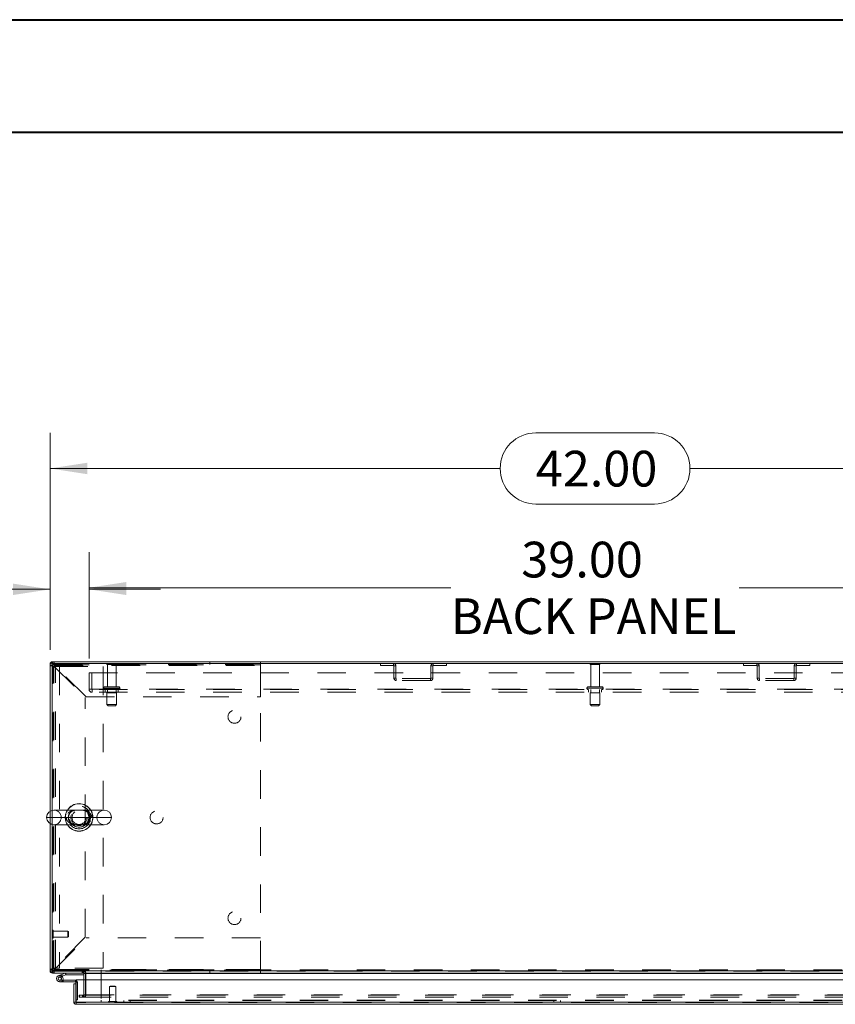
# Model space of a CAD drawing. Units: inches. Extents: x 0 to 23.4, y 0 to 16.5.
# Drawn here: x 3.7 to 6.6, y 13.1 to 16.5 of the extents above; entities that cross this region are included whole.
import ezdxf

# ---------------------------------------------------------------- set-up
doc = ezdxf.new("R2010")
doc.units = ezdxf.units.IN
doc.header["$MEASUREMENT"] = 0
doc.linetypes.add('HIDDEN', pattern=[0.075, 0.05, -0.025])
doc.styles.add('SLDTEXTSTYLE0', font='TXT', dxfattribs={"width": 0.75})
doc.dimstyles.new('SLDDIMSTYLE0', dxfattribs={"dimtxt": 0.125, "dimasz": 0.13, "dimexe": 0, "dimexo": 0.0625, "dimgap": 0.03125, "dimtad": 0, "dimtih": 1, "dimtoh": 1, "dimlfac": 11, "dimrnd": 1e-09, "dimzin": 4, "dimdsep": 46, "dimtxsty": 'SLDTEXTSTYLE0', "dimsah": 1, "dimcen": 0.09, "dimadec": 0, "dimazin": 1, "dimtfac": 1, "dimtofl": 0, "dimtmove": 0, "dimatfit": 3, "dimfxl": 1, "dimfrac": 2, "dimtolj": 1, "dimtzin": 12, "dimarcsym": 0})
doc.dimstyles.new('SLDDIMSTYLE2', dxfattribs={"dimtxt": 0.125, "dimasz": 0.13, "dimexe": 0, "dimexo": 0.0625, "dimgap": 0.03125, "dimtad": 0, "dimtih": 1, "dimtoh": 1, "dimlfac": 11, "dimrnd": 1e-09, "dimzin": 4, "dimdsep": 46, "dimtxsty": 'SLDTEXTSTYLE0', "dimsah": 1, "dimcen": 0.09, "dimadec": 0, "dimazin": 1, "dimtfac": 1, "dimtmove": 0, "dimatfit": 0, "dimfxl": 1, "dimfrac": 2, "dimtolj": 1, "dimtzin": 12, "dimarcsym": 0})

# ---------------------------------------------------------------- blocks, each defined once
blk = doc.blocks.new('_D_8')
at = {"color": 7, "linetype": 'Continuous', "lineweight": 0}
for p, q in [((3.8332, 14.3371), (3.8332, 15.0969)), ((5.5345, 15.0965), (5.9501, 15.0965)), ((7.6514, 14.3371), (7.6514, 15.0969)), ((3.8332, 14.9719), (5.4099, 14.9719)), ((7.6514, 14.9719), (6.0747, 14.9719)), ((5.9501, 14.8473), (5.5345, 14.8473))]:
    blk.add_line(p, q, dxfattribs=at)
for centre, start, end in [((5.5345, 14.9719), 90, 270), ((5.9501, 14.9719), 270, 90)]:
    blk.add_arc(centre, 0.1246, start, end, dxfattribs=at)
for points in [[(3.8332, 14.9719), (3.9632, 14.9519), (3.9632, 14.9919)], [(7.6514, 14.9719), (7.5214, 14.9919), (7.5214, 14.9519)]]:
    blk.add_solid(points, dxfattribs=at)
at = {"color": 7, "linetype": 'Continuous', "lineweight": 0, "insert": (5.5345, 15.0338, 0.0004), "char_height": 0.125, "attachment_point": 1, "style": 'SLDTEXTSTYLE0'}
blk.add_mtext('42.00', dxfattribs=at)
blk = doc.blocks.new('_D_10')
at = {"color": 7, "linetype": 'Continuous', "lineweight": 0}
for p, q in [((3.8332, 14.3371), (3.8332, 14.6736)), ((3.9696, 14.3061), (3.9696, 14.6736)), ((3.8332, 14.5486), (3.6519, 14.5486)), ((3.9696, 14.5486), (4.2196, 14.5486))]:
    blk.add_line(p, q, dxfattribs=at)
for points in [[(3.8332, 14.5486), (3.7032, 14.5686), (3.7032, 14.5286)], [(3.9696, 14.5486), (4.0996, 14.5286), (4.0996, 14.5686)]]:
    blk.add_solid(points, dxfattribs=at)
at = {"color": 7, "linetype": 'Continuous', "lineweight": 0, "char_height": 0.125, "attachment_point": 1, "style": 'SLDTEXTSTYLE0'}
for s, insert in [('1.50', (2.9127, 14.6105, 0.0004)), ('TYP', (3.3844, 14.6105, 0.0004))]:
    blk.add_mtext(s, dxfattribs=dict(at, insert=insert))
blk = doc.blocks.new('_D_11')
at = {"color": 7, "linetype": 'Continuous', "lineweight": 0}
for p, q in [((3.9696, 14.3061), (3.9696, 14.6792)), ((7.515, 14.3061), (7.515, 14.6792)), ((3.9696, 14.5542), (5.2371, 14.5542)), ((7.515, 14.5542), (6.2475, 14.5542))]:
    blk.add_line(p, q, dxfattribs=at)
for points in [[(3.9696, 14.5542), (4.0996, 14.5342), (4.0996, 14.5742)], [(7.515, 14.5542), (7.385, 14.5742), (7.385, 14.5342)]]:
    blk.add_solid(points, dxfattribs=at)
at = {"color": 7, "linetype": 'Continuous', "lineweight": 0, "char_height": 0.125, "attachment_point": 1, "style": 'SLDTEXTSTYLE0'}
for s, insert in [('39.00', (5.4837, 14.7153, 0.0004)), ('BACK PANEL', (5.2371, 14.5169, 0.0004))]:
    blk.add_mtext(s, dxfattribs=dict(at, insert=insert))

msp = doc.modelspace()

# ---------------------------------------------------------------- linework, layer by layer
at = {"color": 7, "linetype": 'Continuous', "lineweight": 40}
for p, q in [((0.0031, 16.54389), (23.38893, 16.54389)), ((0.98736, 16.15019), (22.99523, 16.15019))]:
    msp.add_line(p, q, dxfattribs=at)
at = {"color": 7, "linetype": 'Continuous', "lineweight": 15}
for p, q in [((3.83998, 14.28706), (3.83319, 14.28706)), ((3.83319, 13.77144), (3.83319, 14.28706)), ((3.83998, 14.28824), (3.83998, 13.77431)), ((7.64458, 14.28824), (3.83998, 14.28824)), ((7.6434, 14.29503), (3.84116, 14.29503)), ((3.84116, 14.28824), (3.84116, 14.29503)), ((4.02259, 13.77515), (3.84646, 13.77515)), ((3.83319, 13.2121), (3.83319, 13.72772)), ((3.83998, 13.72485), (3.83998, 13.21092)), ((3.84646, 13.72401), (4.02259, 13.72401)), ((3.83998, 13.2121), (3.83319, 13.2121)), ((3.83998, 13.21092), (3.95368, 13.21092)), ((3.84116, 13.21092), (3.84116, 13.20412)), ((3.9514, 13.20412), (3.9514, 13.21092)), ((3.95368, 13.21549), (3.95368, 13.21092)), ((3.95708, 13.2121), (3.95708, 13.21549)), ((3.95708, 13.2121), (7.52748, 13.2121)), ((3.95708, 13.20412), (3.95708, 13.2121)), ((3.9514, 13.20412), (3.84116, 13.20412)), ((3.86316, 13.19536), (3.87384, 13.19924)), ((3.86316, 13.19536), (3.8651, 13.19002)), ((3.8651, 13.19002), (3.87578, 13.1939)), ((3.87507, 13.19272), (3.87106, 13.1887)), ((3.87384, 13.19924), (3.88611, 13.20371)), ((3.87384, 13.19924), (3.87578, 13.1939)), ((3.87507, 13.19272), (3.87435, 13.19338)), ((3.87578, 13.1939), (3.88806, 13.19837)), ((3.87689, 13.179), (3.87841, 13.179)), ((3.87841, 13.179), (3.87841, 13.17331)), ((3.92159, 13.179), (3.87841, 13.179)), ((3.88806, 13.19837), (3.88611, 13.20371)), ((3.88846, 13.19844), (3.88846, 13.20412)), ((3.88846, 13.19844), (3.9514, 13.19844)), ((3.92159, 13.17331), (3.92159, 13.179)), ((3.92406, 13.10295), (3.92406, 13.18022)), ((3.92406, 13.18022), (7.55845, 13.18022)), ((3.9514, 13.20294), (3.9514, 13.18022)), ((7.52748, 13.20412), (3.95708, 13.20412)), ((3.95708, 13.20412), (3.95708, 13.20294)), ((3.95708, 13.18022), (3.95708, 13.20294)), ((3.86705, 13.17331), (3.87841, 13.17331)), ((3.92159, 13.17331), (3.87841, 13.17331)), ((3.91598, 13.10295), (3.91598, 13.16725)), ((3.92277, 13.16725), (3.91598, 13.16725)), ((3.92277, 13.16725), (3.92277, 13.17213)), ((3.92277, 13.10295), (3.92277, 13.16725)), ((3.92277, 13.11086), (3.92406, 13.11086)), ((3.91598, 13.10295), (3.92277, 13.10295)), ((3.92396, 13.10177), (3.92396, 13.09498)), ((7.55856, 13.09498), (3.92396, 13.09498)), ((7.55845, 13.10295), (3.92406, 13.10295))]:
    msp.add_line(p, q, dxfattribs=at)
at = {"color": 7, "linetype": 'HIDDEN', "lineweight": 0}
for p, q in [((3.83998, 14.28706), (3.83319, 14.28706)), ((3.84264, 14.28203), (3.83319, 14.28203)), ((3.84116, 14.28824), (3.84116, 14.29503)), ((4.56991, 14.28403), (3.84264, 14.28403)), ((3.84264, 14.28403), (3.84264, 14.28203)), ((3.84264, 13.21712), (3.84264, 14.28203)), ((3.84619, 14.28558), (3.84619, 14.29503)), ((3.84619, 14.28558), (4.57001, 14.28558)), ((3.84619, 13.21966), (3.84619, 14.2795)), ((3.84619, 14.2795), (3.95637, 14.16932)), ((3.84872, 14.28203), (4.57001, 14.28203)), ((3.9589, 14.17185), (3.84872, 14.28203)), ((4.06637, 14.28724), (4.03182, 14.28724)), ((4.0641, 14.28497), (4.0341, 14.28497)), ((4.0341, 14.28497), (4.0341, 14.20724)), ((4.0641, 14.20724), (4.0641, 14.28497)), ((4.39284, 14.28558), (4.39284, 14.29503)), ((4.56991, 13.21512), (4.56991, 14.28403)), ((4.57001, 14.28203), (4.57001, 14.29503)), ((4.57001, 14.17185), (4.57001, 14.28203)), ((4.98998, 14.28824), (4.98998, 14.28145)), ((4.98998, 14.28145), (5.03655, 14.28145)), ((5.03655, 14.28145), (5.03655, 14.28824)), ((5.03773, 14.28027), (5.04452, 14.28027)), ((5.03773, 14.28027), (5.03773, 14.23712)), ((5.04452, 14.28027), (5.04452, 14.23712)), ((5.16731, 14.23712), (5.16731, 14.28027)), ((5.1741, 14.28027), (5.16731, 14.28027)), ((5.1741, 14.23712), (5.1741, 14.28027)), ((5.17528, 14.28145), (5.17528, 14.28824)), ((5.17528, 14.28145), (5.22185, 14.28145)), ((5.22185, 14.28824), (5.22185, 14.28145)), ((5.75753, 14.28724), (5.72501, 14.28724)), ((5.75552, 14.28497), (5.72728, 14.28497)), ((5.72728, 14.28497), (5.72728, 14.20724)), ((5.75728, 14.28497), (5.75552, 14.28497)), ((5.75728, 14.20724), (5.75728, 14.28497)), ((5.75955, 14.28724), (5.75753, 14.28724)), ((6.26271, 14.28824), (6.26271, 14.28145)), ((6.26271, 14.28145), (6.30928, 14.28145)), ((6.30928, 14.28145), (6.30928, 14.28824)), ((6.31046, 14.28027), (6.31725, 14.28027)), ((6.31046, 14.28027), (6.31046, 14.23712)), ((6.31725, 14.28027), (6.31725, 14.23712)), ((6.44682, 14.28027), (6.44003, 14.28027)), ((6.44003, 14.23712), (6.44003, 14.28027)), ((6.44682, 14.23712), (6.44682, 14.28027)), ((6.44801, 14.28145), (6.44801, 14.28824)), ((6.44801, 14.28145), (6.49458, 14.28145)), ((6.49458, 14.28824), (6.49458, 14.28145)), ((3.83998, 14.27799), (3.8658, 14.27799)), ((3.85216, 13.22117), (3.85216, 14.27799)), ((3.8658, 14.27799), (3.8658, 13.22117)), ((3.8658, 14.27799), (4.01952, 14.27799)), ((3.96955, 14.25606), (7.51501, 14.25606)), ((3.96955, 14.19852), (3.96955, 14.25606)), ((3.97901, 14.25606), (3.97901, 14.19852)), ((4.01952, 14.27799), (4.01952, 13.22117)), ((5.04452, 14.23712), (5.03773, 14.23712)), ((5.04571, 14.23594), (5.04571, 14.22915)), ((5.16612, 14.23594), (5.04571, 14.23594)), ((5.16612, 14.22915), (5.04571, 14.22915)), ((5.16612, 14.23594), (5.16612, 14.22915)), ((5.16731, 14.23712), (5.1741, 14.23712)), ((6.31725, 14.23712), (6.31046, 14.23712)), ((6.31843, 14.23594), (6.31843, 14.22915)), ((6.43885, 14.23594), (6.31843, 14.23594)), ((6.43885, 14.22915), (6.31843, 14.22915)), ((6.43885, 14.23594), (6.43885, 14.22915)), ((6.44003, 14.23712), (6.44682, 14.23712)), ((3.96955, 14.19852), (3.98019, 14.19852)), ((3.98019, 14.19852), (7.50437, 14.19852)), ((3.98019, 14.19852), (3.98019, 14.18788)), ((7.50437, 14.19733), (3.98019, 14.19733)), ((7.50437, 14.18788), (3.98019, 14.18788)), ((4.07739, 14.2027), (4.02069, 14.2027)), ((4.02069, 14.2027), (4.07736, 14.2027)), ((4.02069, 14.2027), (4.02069, 14.20188)), ((4.07739, 14.20188), (4.02069, 14.20188)), ((4.02069, 14.20188), (4.07736, 14.20188)), ((4.07751, 14.2027), (4.02085, 14.2027)), ((4.07751, 14.20188), (4.02085, 14.20188)), ((4.07296, 14.20724), (4.02523, 14.20724)), ((4.02637, 14.19733), (4.02637, 14.18788)), ((4.06614, 14.18597), (4.03205, 14.18597)), ((4.03205, 14.18597), (4.03205, 14.14506)), ((4.0341, 14.19733), (4.0341, 14.18597)), ((4.0641, 14.18597), (4.0641, 14.19733)), ((4.06614, 14.14506), (4.06614, 14.18597)), ((4.07182, 14.18788), (4.07182, 14.19733)), ((4.07751, 14.20188), (4.07751, 14.2027)), ((5.71387, 14.2027), (5.71387, 14.20188)), ((5.77064, 14.2027), (5.71391, 14.2027)), ((5.77064, 14.20188), (5.71391, 14.20188)), ((5.71399, 14.2027), (5.77068, 14.2027)), ((5.71399, 14.20188), (5.77068, 14.20188)), ((5.76334, 14.20724), (5.71841, 14.20724)), ((5.71955, 14.19733), (5.71955, 14.18788)), ((5.75733, 14.18597), (5.72523, 14.18597)), ((5.72523, 14.18597), (5.72523, 14.14506)), ((5.72728, 14.19733), (5.72728, 14.18597)), ((5.75728, 14.18597), (5.75728, 14.19733)), ((5.75932, 14.18597), (5.75733, 14.18597)), ((5.75932, 14.14506), (5.75932, 14.18597)), ((5.76614, 14.20724), (5.76334, 14.20724)), ((5.76501, 14.18788), (5.76501, 14.19733)), ((5.77069, 14.20188), (5.77069, 14.2027)), ((3.95637, 13.32984), (3.95637, 14.16932)), ((3.9589, 14.17185), (4.57001, 14.17185)), ((4.06614, 14.14506), (4.03205, 14.14506)), ((4.03205, 14.14506), (4.0366, 14.14052)), ((4.0616, 14.14052), (4.06614, 14.14506)), ((5.75733, 14.14506), (5.72523, 14.14506)), ((5.72523, 14.14506), (5.72978, 14.14052)), ((5.75478, 14.14052), (5.75932, 14.14506)), ((5.75932, 14.14506), (5.75733, 14.14506)), ((4.0616, 14.14052), (4.0366, 14.14052)), ((5.75331, 14.14052), (5.72978, 14.14052)), ((5.75478, 14.14052), (5.75331, 14.14052)), ((3.83319, 13.72772), (3.83319, 13.77144)), ((3.83998, 13.77431), (3.83998, 13.72485)), ((3.88991, 13.74958), (3.82089, 13.74958)), ((3.87202, 13.74958), (3.99702, 13.74958)), ((3.84184, 13.3548), (3.8417, 13.3548)), ((3.8417, 13.32622), (3.8417, 13.35477)), ((3.84184, 13.32622), (3.84184, 13.35477)), ((3.84356, 13.34584), (3.84356, 13.35309)), ((3.89545, 13.35123), (3.84356, 13.35123)), ((3.89545, 13.34505), (3.89545, 13.35123)), ((3.89724, 13.34944), (3.89545, 13.35123)), ((3.89724, 13.34429), (3.89724, 13.34944)), ((3.8417, 13.32617), (3.84184, 13.32617)), ((3.84356, 13.32789), (3.84356, 13.34584)), ((3.84356, 13.32975), (3.89545, 13.32975)), ((3.95637, 13.32984), (3.84619, 13.21966)), ((3.84872, 13.21712), (3.9589, 13.32731)), ((3.89545, 13.32975), (3.89545, 13.34505)), ((3.89545, 13.32975), (3.89724, 13.33154)), ((3.89724, 13.33154), (3.89724, 13.34429)), ((4.57001, 13.32731), (3.9589, 13.32731)), ((4.57001, 13.21712), (4.57001, 13.32731)), ((3.84264, 13.21712), (3.83319, 13.21712)), ((3.83998, 13.2121), (3.83319, 13.2121)), ((3.8658, 13.22117), (3.83998, 13.22117)), ((3.84116, 13.21092), (3.84116, 13.20412)), ((3.84264, 13.21712), (3.84264, 13.21512)), ((3.84264, 13.21512), (4.56991, 13.21512)), ((3.84619, 13.21358), (3.84619, 13.20412)), ((4.57001, 13.21358), (3.84619, 13.21358)), ((3.84872, 13.21712), (4.57001, 13.21712)), ((3.95491, 13.21712), (3.84872, 13.21712)), ((4.01952, 13.22117), (3.8658, 13.22117)), ((3.94512, 13.21092), (3.94512, 13.20412)), ((3.94682, 13.20412), (3.94682, 13.21092)), ((3.95021, 13.20412), (3.95021, 13.21092)), ((3.9514, 13.21083), (3.95021, 13.21092)), ((4.57001, 13.21712), (3.95585, 13.21712)), ((7.52748, 13.2121), (3.95708, 13.2121)), ((7.52748, 13.21092), (3.95708, 13.21092)), ((7.20746, 13.21583), (4.01146, 13.21583)), ((4.01146, 13.21583), (4.01146, 13.10974)), ((4.39284, 13.21358), (4.39284, 13.20412)), ((4.57001, 13.20412), (4.57001, 13.21712)), ((3.8651, 13.19002), (3.86316, 13.19536)), ((3.86705, 13.179), (3.86705, 13.17331)), ((3.86705, 13.179), (3.87689, 13.179)), ((3.87701, 13.17921), (3.87203, 13.18194)), ((3.87384, 13.19924), (3.87578, 13.1939)), ((3.88806, 13.19837), (3.88611, 13.20371)), ((3.88846, 13.19844), (3.88846, 13.20412)), ((3.92159, 13.17331), (3.92159, 13.179)), ((3.95708, 13.20412), (3.9514, 13.20412)), ((3.9514, 13.20294), (3.9514, 13.20412)), ((3.9514, 13.20294), (3.95819, 13.20294)), ((3.9514, 13.18022), (3.9514, 13.12798)), ((3.95708, 13.20294), (7.52748, 13.20294)), ((3.95708, 13.20294), (3.95819, 13.20294)), ((3.95708, 13.12798), (3.95708, 13.18022)), ((3.95819, 13.20294), (3.95819, 13.12798)), ((3.92277, 13.17213), (3.92846, 13.17213)), ((3.92406, 13.17213), (3.92846, 13.17213)), ((3.92846, 13.11086), (3.92846, 13.17213)), ((4.0434, 13.15903), (4.04161, 13.15724)), ((4.06237, 13.15724), (4.04161, 13.15724)), ((4.04161, 13.15724), (4.04161, 13.10535)), ((4.06129, 13.15903), (4.0434, 13.15903)), ((4.06308, 13.15724), (4.06129, 13.15903)), ((4.06308, 13.15724), (4.06237, 13.15724)), ((4.06308, 13.10535), (4.06308, 13.15724)), ((3.92406, 13.11086), (3.92846, 13.11086)), ((3.93575, 13.1268), (3.93546, 13.1268)), ((3.93546, 13.12001), (3.93546, 13.1268)), ((3.93575, 13.12001), (3.93546, 13.12001)), ((3.93575, 13.12001), (3.93575, 13.1268)), ((3.93575, 13.1268), (3.94711, 13.1268)), ((3.94711, 13.12001), (3.93575, 13.12001)), ((3.94711, 13.12001), (3.94711, 13.1268)), ((3.94711, 13.1268), (7.53745, 13.1268)), ((3.94711, 13.12001), (7.53745, 13.12001)), ((3.95021, 13.1268), (3.95021, 13.12001)), ((3.9514, 13.12798), (3.95819, 13.12798)), ((3.95168, 13.1268), (3.95168, 13.12001)), ((3.95708, 13.12798), (7.52748, 13.12798)), ((3.95708, 13.12798), (3.95708, 13.1268)), ((3.95708, 13.1268), (3.95708, 13.12001)), ((7.20746, 13.10974), (4.01146, 13.10974)), ((4.01146, 13.10177), (4.01146, 13.10974)), ((7.20746, 13.10856), (4.01146, 13.10856)), ((4.09101, 13.10856), (4.09101, 13.10177)), ((4.11374, 13.10177), (4.11374, 13.10856)), ((5.5981, 13.10856), (5.5981, 13.10177)), ((5.62083, 13.10177), (5.62083, 13.10856)), ((7.55856, 13.10177), (3.92396, 13.10177)), ((3.92406, 13.10295), (7.55845, 13.10295)), ((4.03803, 13.10363), (4.03803, 13.10349)), ((4.06663, 13.10363), (4.03808, 13.10363)), ((4.06663, 13.10349), (4.03808, 13.10349)), ((4.06411, 13.10535), (4.03975, 13.10535)), ((4.06494, 13.10535), (4.06411, 13.10535)), ((4.06666, 13.10349), (4.06666, 13.10363))]:
    msp.add_line(p, q, dxfattribs=at)
at = {"color": 8, "linetype": 'Continuous', "lineweight": 15}
for p, q in [((3.82089, 13.74958), (4.04816, 13.74958)), ((3.95585, 13.21712), (3.95491, 13.21712)), ((3.9514, 13.20294), (3.95708, 13.20294)), ((3.95708, 13.20294), (7.30798, 13.20294)), ((3.92277, 13.17213), (3.92406, 13.17213))]:
    msp.add_line(p, q, dxfattribs=at)
at = {"color": 7, "linetype": 'Continuous', "lineweight": 15, "flags": 128}
msp.add_lwpolyline([(3.92159, 13.179), (3.92293, 13.17886), (3.92406, 13.17854)], dxfattribs=at)
at = {"color": 7, "linetype": 'HIDDEN', "lineweight": 0}
for centre, radius in [((4.47901, 14.10222), 0.02273), ((3.93452, 13.74958), 0.04013), ((3.93434, 13.74958), 0.03409), ((3.93452, 13.74958), 0.03409), ((3.93452, 13.74958), 0.02841), ((3.93452, 13.74958), 0.0245), ((4.20628, 13.74958), 0.02273), ((4.47901, 13.39694), 0.02273)]:
    msp.add_circle(centre, radius, dxfattribs=at)
at = {"color": 7, "linetype": 'Continuous', "lineweight": 15}
for centre, radius, start, end in [((3.84116, 14.28706), 0.00797, 90, 180), ((3.93452, 13.74958), 0.0483, 31.96572, 148.03428), ((3.84646, 13.74958), 0.02557, 90, 180), ((4.02259, 13.74958), 0.02557, 0, 90), ((3.84646, 13.74958), 0.02557, 180, 270), ((4.02259, 13.74958), 0.02557, 270, 0), ((3.93452, 13.74958), 0.0483, 211.96572, 270), ((3.93452, 13.74958), 0.0483, 270, 328.03428), ((3.84116, 13.2121), 0.00797, 180, 270), ((3.95021, 13.20294), 0.00797, 30.58341, 81.47548), ((3.95538, 13.21549), 0.0017, 0, 180), ((3.86705, 13.18468), 0.01136, 110, 200), ((3.86705, 13.18468), 0.01136, 200, 290), ((3.86705, 13.18468), 0.00568, 110, 45.05413), ((3.86705, 13.18468), 0.00568, 45.05413, 110), ((3.86705, 13.18468), 0.01136, 290, 20), ((3.86705, 13.18468), 0.01136, 20, 45.05413), ((3.88846, 13.19726), 0.00686, 90, 110), ((3.88846, 13.19726), 0.00118, 90, 110), ((3.95021, 13.20294), 0.00118, 0, 90), ((3.92159, 13.17213), 0.00118, 0, 90)]:
    msp.add_arc(centre, radius, start, end, dxfattribs=at)
at = {"color": 7, "linetype": 'HIDDEN', "lineweight": 0}
for centre, radius, start, end in [((3.84619, 14.28203), 0.013, 90, 180), ((3.84116, 14.28706), 0.00118, 90, 180), ((3.84619, 14.28203), 0.00355, 90, 180), ((4.03371, 14.28597), 0.00227, 90, 145.9442), ((4.0341, 14.28724), 0.00227, 180, 270), ((4.0641, 14.28724), 0.00227, 270, 0), ((4.06449, 14.28597), 0.00227, 34.0558, 90), ((5.03655, 14.28027), 0.00797, 0, 90), ((5.03655, 14.28027), 0.00118, 0, 90), ((5.17528, 14.28027), 0.00797, 90, 180), ((5.17528, 14.28027), 0.00118, 90, 180), ((5.72689, 14.28597), 0.00227, 90, 145.9442), ((5.72728, 14.28724), 0.00227, 180, 270), ((5.75728, 14.28724), 0.00227, 270, 0), ((5.75767, 14.28597), 0.00227, 34.0558, 90), ((6.30928, 14.28027), 0.00797, 0, 90), ((6.30928, 14.28027), 0.00118, 0, 90), ((6.44801, 14.28027), 0.00797, 90, 180), ((6.44801, 14.28027), 0.00118, 90, 180), ((5.04571, 14.23712), 0.00797, 180, 270), ((5.04571, 14.23712), 0.00118, 180, 270), ((5.16612, 14.23712), 0.00118, 270, 0), ((5.16612, 14.23712), 0.00797, 270, 0), ((6.31843, 14.23712), 0.00797, 180, 270), ((6.31843, 14.23712), 0.00118, 180, 270), ((6.43885, 14.23712), 0.00797, 270, 0), ((6.43885, 14.23712), 0.00118, 270, 0), ((3.98019, 14.19852), 0.01064, 180, 270), ((3.98019, 14.19852), 0.00118, 180, 270), ((4.02523, 14.2027), 0.00455, 90, 180), ((4.02523, 14.20188), 0.00455, 180, 270), ((4.07296, 14.2027), 0.00455, 0, 90), ((4.07296, 14.20188), 0.00455, 270, 0), ((5.71841, 14.2027), 0.00455, 90, 180), ((5.71841, 14.20188), 0.00455, 180, 270), ((5.76614, 14.2027), 0.00455, 0, 90), ((5.76614, 14.20188), 0.00455, 270, 0), ((3.84646, 13.74958), 0.02557, 0, 90), ((3.93452, 13.74958), 0.0483, 148.03428, 211.96572), ((3.93452, 13.74958), 0.04779, 147.65373, 212.34627), ((3.93452, 13.74958), 0.04779, 327.65373, 32.34627), ((3.93452, 13.74958), 0.0483, 328.03428, 31.96572), ((4.02259, 13.74958), 0.02557, 90, 180), ((3.84646, 13.74958), 0.02557, 270, 0), ((4.02259, 13.74958), 0.02557, 180, 270), ((3.8417, 13.35309), 0.00172, 90, 180), ((3.84184, 13.35309), 0.00172, 0, 90), ((3.8417, 13.32789), 0.00172, 180, 270), ((3.84184, 13.32789), 0.00172, 270, 0), ((3.84619, 13.21712), 0.013, 180, 270), ((3.84116, 13.2121), 0.00118, 180, 270), ((3.84619, 13.21712), 0.00355, 180, 270), ((3.86705, 13.18468), 0.01136, 50, 110), ((3.92159, 13.17213), 0.00686, 0, 68.9306), ((3.95021, 13.20294), 0.00797, 0, 30.58341), ((3.95021, 13.12798), 0.00797, 270, 0), ((3.95021, 13.12798), 0.00118, 270, 0), ((4.03975, 13.10363), 0.00172, 90, 180), ((4.03975, 13.10349), 0.00172, 180, 270), ((4.06494, 13.10363), 0.00172, 0, 90), ((4.06494, 13.10349), 0.00172, 270, 0)]:
    msp.add_arc(centre, radius, start, end, dxfattribs=at)
at = {"color": 8, "linetype": 'Continuous', "lineweight": 15}
for start, end in [(32.34627, 147.65373), (212.34627, 270), (270, 327.65373)]:
    msp.add_arc((3.93452, 13.74958), 0.04779, start, end, dxfattribs=at)
at = {"color": 7, "linetype": 'HIDDEN', "lineweight": 0}
for points in [[(3.84619, 14.2795), (3.84448, 14.27971), (3.84108, 14.28014), (3.83678, 14.28077), (3.83377, 14.2814), (3.83338, 14.28182), (3.83319, 14.28203)], [(3.84619, 14.2795), (3.84572, 14.27971), (3.84479, 14.28014), (3.84362, 14.28077), (3.8428, 14.2814), (3.8427, 14.28182), (3.84264, 14.28203)], [(3.84619, 14.29503), (3.8464, 14.29484), (3.84682, 14.29445), (3.84745, 14.29144), (3.84809, 14.28714), (3.84851, 14.28374), (3.84872, 14.28203)], [(3.84619, 14.28558), (3.8464, 14.28553), (3.84682, 14.28542), (3.84745, 14.2846), (3.84809, 14.28343), (3.84851, 14.2825), (3.84872, 14.28203)], [(3.83319, 13.21712), (3.83338, 13.21734), (3.83377, 13.21776), (3.83678, 13.21839), (3.84108, 13.21902), (3.84448, 13.21944), (3.84619, 13.21966)], [(3.84264, 13.21712), (3.8427, 13.21734), (3.8428, 13.21776), (3.84362, 13.21839), (3.84479, 13.21902), (3.84572, 13.21944), (3.84619, 13.21966)], [(3.84872, 13.21712), (3.84851, 13.21542), (3.84809, 13.21201), (3.84745, 13.20772), (3.84682, 13.20471), (3.8464, 13.20432), (3.84619, 13.20412)], [(3.84872, 13.21712), (3.84851, 13.21666), (3.84809, 13.21573), (3.84745, 13.21456), (3.84682, 13.21374), (3.8464, 13.21363), (3.84619, 13.21358)]]:
    msp.add_open_spline(points, degree=3, dxfattribs=at)
for points, knots in [([(3.97914, 13.74958), (3.97889, 13.75198), (3.97839, 13.75686), (3.9745, 13.76348), (3.96845, 13.7691), (3.96094, 13.77274), (3.95298, 13.77462), (3.94614, 13.77516), (3.94026, 13.77515), (3.93537, 13.77508), (3.92934, 13.77513), (3.92232, 13.77521), (3.91424, 13.77434), (3.90659, 13.77214), (3.90116, 13.76915), (3.89657, 13.76544), (3.89383, 13.76224), (3.89125, 13.75739), (3.89021, 13.75393), (3.88992, 13.75083), (3.88991, 13.74989), (3.88991, 13.74958)], [0, 0, 0, 0, 0.0587183, 0.1195391, 0.1881879, 0.2713229, 0.3395152, 0.4092108, 0.4559387, 0.4926884, 0.5304868, 0.6031868, 0.6757508, 0.7500312, 0.8172885, 0.8388956, 0.9046551, 0.9232263, 0.9769654, 0.9923557, 1, 1, 1, 1]), ([(3.91658, 13.72401), (3.91565, 13.72423), (3.91213, 13.72508), (3.90658, 13.72851), (3.90096, 13.73464), (3.89747, 13.74222), (3.89648, 13.75035), (3.89758, 13.75629), (3.89969, 13.76198), (3.90202, 13.7656), (3.90487, 13.76866), (3.90596, 13.7696), (3.90658, 13.77014)], [0, 0, 0, 0, 0.0603403, 0.227487, 0.369841, 0.4987413, 0.6277278, 0.7422741, 0.7759717, 0.9203248, 0.9547376, 1, 1, 1, 1]), ([(3.92687, 13.72401), (3.92583, 13.72403), (3.92342, 13.72406), (3.91969, 13.72444), (3.91539, 13.72541), (3.91105, 13.72723), (3.90708, 13.72984), (3.90367, 13.7331), (3.90096, 13.73688), (3.89898, 13.74118), (3.89784, 13.74564), (3.89754, 13.75029), (3.8981, 13.75481), (3.89941, 13.75909), (3.90144, 13.76306), (3.90321, 13.76523), (3.90412, 13.76635)], [0, 0, 0, 0, 0.0514857, 0.1187836, 0.2112677, 0.3051462, 0.391393, 0.4679481, 0.5464534, 0.6110232, 0.6768675, 0.7394503, 0.8009346, 0.8636103, 0.9299553, 1, 1, 1, 1]), ([(3.90412, 13.76635), (3.9046, 13.76685), (3.90627, 13.76861), (3.90947, 13.77101), (3.9138, 13.77319), (3.91839, 13.77452), (3.92269, 13.77507), (3.92652, 13.77516), (3.93007, 13.77512), (3.93388, 13.77505), (3.93765, 13.77508), (3.94044, 13.77515), (3.94175, 13.77514), (3.94208, 13.77513)], [0, 0, 0, 0, 0.0516318, 0.1791887, 0.3115473, 0.4572285, 0.5874495, 0.6722561, 0.7493993, 0.8236727, 0.9047135, 0.9760585, 1, 1, 1, 1]), ([(3.90658, 13.77014), (3.90858, 13.77158), (3.91182, 13.77393), (3.91532, 13.77481), (3.91667, 13.77515)], [0, 0, 0, 0, 0.6158567, 1, 1, 1, 1]), ([(3.94208, 13.77513), (3.94282, 13.77513), (3.94483, 13.77513), (3.94814, 13.77488), (3.95248, 13.7741), (3.95693, 13.77248), (3.96115, 13.76995), (3.96471, 13.7668), (3.96758, 13.76311), (3.96973, 13.75888), (3.97104, 13.75445), (3.97152, 13.74979), (3.97113, 13.74523), (3.96996, 13.74088), (3.96803, 13.73681), (3.96542, 13.73317), (3.96216, 13.72999), (3.95827, 13.72738), (3.95375, 13.72542), (3.94924, 13.7244), (3.94489, 13.72402), (3.94119, 13.724), (3.93764, 13.72407), (3.93388, 13.7241), (3.93025, 13.72406), (3.92791, 13.72399), (3.92691, 13.72401), (3.92687, 13.72401)], [0, 0, 0, 0, 0.0209833, 0.057403, 0.1088832, 0.1701817, 0.2225933, 0.2691097, 0.3169006, 0.3558469, 0.3955404, 0.4330007, 0.4696848, 0.5066828, 0.5458687, 0.588028, 0.6332323, 0.6832009, 0.7389339, 0.8000715, 0.8469889, 0.8788561, 0.9089324, 0.9389521, 0.970006, 0.9987121, 1, 1, 1, 1]), ([(3.95255, 13.77515), (3.95316, 13.77502), (3.9564, 13.77434), (3.96175, 13.77119), (3.9676, 13.76525), (3.97132, 13.7578), (3.97259, 13.74966), (3.97171, 13.74393), (3.96994, 13.73845), (3.96709, 13.73328), (3.96217, 13.72849), (3.95738, 13.7255), (3.95439, 13.7245), (3.95294, 13.72401)], [0, 0, 0, 0, 0.0321279, 0.1727891, 0.2920337, 0.399142, 0.5047253, 0.6027319, 0.617484, 0.7322184, 0.8392604, 0.9224031, 1, 1, 1, 1]), ([(3.88991, 13.74958), (3.8901, 13.74743), (3.89053, 13.74283), (3.89404, 13.73633), (3.89984, 13.73059), (3.90706, 13.72682), (3.91472, 13.72477), (3.92147, 13.72405), (3.92748, 13.72399), (3.93247, 13.72407), (3.93745, 13.72406), (3.94341, 13.72396), (3.95046, 13.72421), (3.95928, 13.7258), (3.9674, 13.72932), (3.97402, 13.7351), (3.97808, 13.74161), (3.97914, 13.74693), (3.97914, 13.74954), (3.97914, 13.74958)], [0, 0, 0, 0, 0.0525822, 0.1129735, 0.1805261, 0.2618131, 0.3274276, 0.3945199, 0.4449046, 0.4858228, 0.5197502, 0.5661829, 0.636774, 0.7086116, 0.8085534, 0.8703093, 0.935577, 0.9991118, 1, 1, 1, 1])]:
    msp.add_open_spline(points, degree=3, knots=knots, dxfattribs=at)
at = {"color": 7, "linetype": 'Continuous', "lineweight": 15}
for points in [[(3.91598, 13.10295), (3.9161, 13.10191), (3.91634, 13.09982), (3.91819, 13.09718), (3.92082, 13.09534), (3.92291, 13.0951), (3.92396, 13.09498)], [(3.92277, 13.10295), (3.92279, 13.1028), (3.92283, 13.10249), (3.9231, 13.1021), (3.92349, 13.10182), (3.9238, 13.10179), (3.92396, 13.10177)], [(3.92396, 13.09498), (3.92396, 13.0951), (3.92398, 13.09534), (3.92401, 13.09718), (3.92403, 13.09982), (3.92405, 13.10191), (3.92406, 13.10295)]]:
    msp.add_open_spline(points, degree=3, dxfattribs=at)

# ---------------------------------------------------------------- dimensions: what is measured, and where the dimension line sits
at = {"color": 7, "linetype": 'Continuous', "lineweight": 0}
dim = msp.add_linear_dim(base=(7.65137, 14.97191), p1=(3.83319, 14.28706), p2=(7.65137, 14.28706), dimstyle='SLDDIMSTYLE0', dxfattribs=at)
dim.commit()
dim.dimension.update_dxf_attribs({"geometry": '_D_8', "text_midpoint": (5.74228, 14.97191), "dimtype": 160})
for base, p2, text, dimstyle, picture, middle in [((7.51501, 14.55417), (7.51501, 14.25606), '<>\\PBACK PANEL', 'SLDDIMSTYLE0', '_D_11', (5.74228, 14.55417)), ((3.83319, 14.54859), (3.83319, 14.28706), '<> TYP', 'SLDDIMSTYLE2', '_D_10', (3.2823, 14.54859))]:
    dim = msp.add_linear_dim(base=base, p1=(3.96955, 14.25606), p2=p2, text=text, dimstyle=dimstyle, dxfattribs=at)
    dim.commit()
    dim.dimension.update_dxf_attribs({"geometry": picture, "text_midpoint": middle, "dimtype": 160})

doc.saveas('drawing.dxf')
